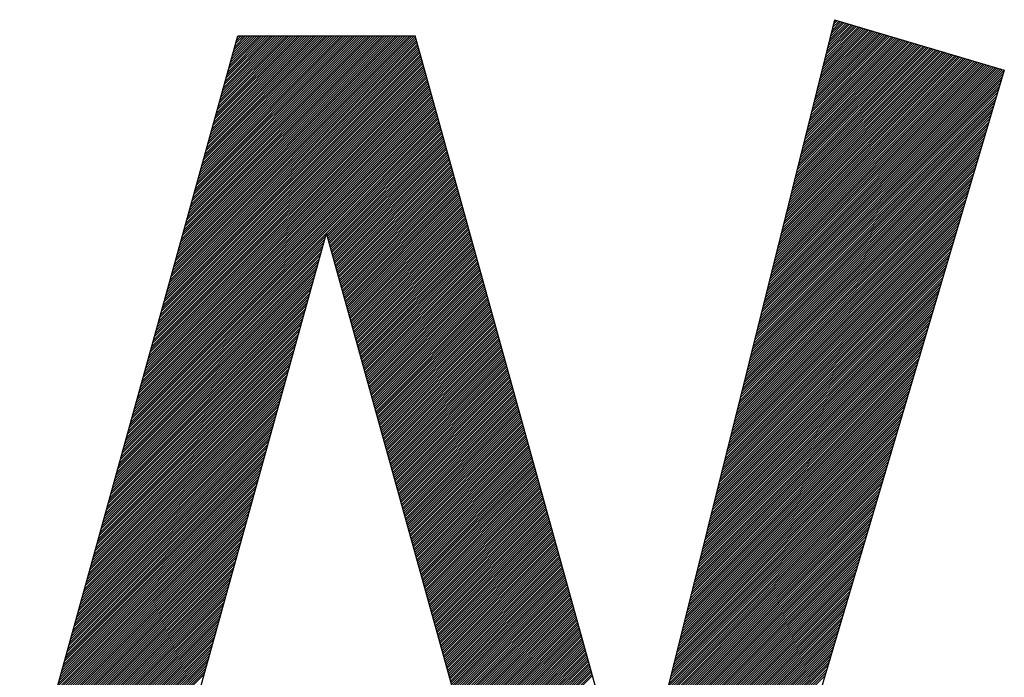
# Model space of a CAD drawing. Extents: x -1 to 420, y -1 to 297.
# Drawn here: x 225 to 230, y 20 to 23 of the extents above; entities that cross this region are included whole.
import ezdxf
from ezdxf.enums import TextEntityAlignment as Align

# ---------------------------------------------------------------- set-up
doc = ezdxf.new("R2010")
doc.units = 0
doc.header["$MEASUREMENT"] = 0
doc.linetypes.add('HIDDENNEW0', pattern=[4.5, 1.5, -1.5, 1.5])
for name, color, linetype in [('2D_SCHRAFFUR', 3, 'HIDDENNEW0'), ('2D_SYMBOLE', 1, 'CONTINUOUS'), ('2D_TEXT-DUENN', 1, 'CONTINUOUS'), ('LAYER1', 1, 'CONTINUOUS')]:
    doc.layers.add(name, color=color, linetype=linetype)
doc.styles.get("Standard").update_dxf_attribs({"font": 'monotxt.shx'})

# ---------------------------------------------------------------- blocks, each defined once
blk = doc.blocks.new('*X16')
at = {"layer": 'LAYER1', "color": 150, "linetype": 'Continuous', "lineweight": 30}
for p, q in [((-96.162, 54.876), (-93.569, 57.469)), ((-96.115, 55.064), (-93.678, 57.502)), ((-96.068, 55.252), (-93.787, 57.534)), ((-96.021, 55.441), (-93.896, 57.566)), ((-95.974, 55.629), (-94.005, 57.599)), ((-95.927, 55.818), (-94.114, 57.631)), ((-95.88, 56.006), (-94.223, 57.663)), ((-95.834, 56.194), (-94.332, 57.696)), ((-95.787, 56.383), (-94.442, 57.728)), ((-95.74, 56.571), (-94.551, 57.76)), ((-95.693, 56.76), (-94.66, 57.792)), ((-95.646, 56.948), (-94.769, 57.825)), ((-95.599, 57.136), (-94.878, 57.857)), ((-95.552, 57.325), (-94.987, 57.889)), ((-95.505, 57.513), (-95.096, 57.922)), ((-95.458, 57.702), (-95.205, 57.954)), ((-95.411, 57.89), (-95.314, 57.986)), ((-136.663, 41.669), (-121.393, 56.94)), ((-136.609, 41.865), (-121.47, 57.004)), ((-136.555, 42.061), (-121.611, 57.004)), ((-136.5, 42.256), (-121.752, 57.004)), ((-136.446, 42.452), (-121.894, 57.004)), ((-136.392, 42.648), (-122.035, 57.004)), ((-136.338, 42.843), (-122.177, 57.004)), ((-136.283, 43.039), (-122.318, 57.004)), ((-136.229, 43.235), (-122.46, 57.004)), ((-136.175, 43.43), (-122.601, 57.004)), ((-136.12, 43.626), (-122.742, 57.004)), ((-136.066, 43.822), (-122.884, 57.004)), ((-136.012, 44.017), (-123.025, 57.004)), ((-135.958, 44.213), (-123.167, 57.004)), ((-135.903, 44.409), (-123.308, 57.004)), ((-135.849, 44.605), (-123.449, 57.004)), ((-135.795, 44.8), (-123.591, 57.004)), ((-135.741, 44.996), (-123.732, 57.004)), ((-135.686, 45.192), (-123.874, 57.004)), ((-135.632, 45.387), (-124.015, 57.004)), ((-135.578, 45.583), (-124.157, 57.004)), ((-135.524, 45.779), (-124.298, 57.004)), ((-135.469, 45.974), (-124.439, 57.004)), ((-135.415, 46.17), (-124.581, 57.004)), ((-135.361, 46.366), (-124.722, 57.004)), ((-135.306, 46.561), (-124.864, 57.004)), ((-135.252, 46.757), (-125.005, 57.004)), ((-135.198, 46.953), (-125.147, 57.004)), ((-135.144, 47.149), (-125.288, 57.004)), ((-135.089, 47.344), (-125.429, 57.004)), ((-135.035, 47.54), (-125.571, 57.004)), ((-134.981, 47.736), (-125.712, 57.004)), ((-134.927, 47.931), (-125.854, 57.004)), ((-134.872, 48.127), (-125.995, 57.004)), ((-134.818, 48.323), (-126.136, 57.004)), ((-134.764, 48.518), (-126.278, 57.004)), ((-134.709, 48.714), (-126.419, 57.004)), ((-134.655, 48.91), (-126.561, 57.004)), ((-134.601, 49.105), (-126.702, 57.004)), ((-134.547, 49.301), (-126.844, 57.004)), ((-134.492, 49.497), (-126.985, 57.004)), ((-134.438, 49.692), (-127.126, 57.004)), ((-134.384, 49.888), (-127.268, 57.004)), ((-134.33, 50.084), (-127.409, 57.004)), ((-134.275, 50.28), (-127.551, 57.004)), ((-134.221, 50.475), (-127.692, 57.004)), ((-134.167, 50.671), (-127.834, 57.004)), ((-134.112, 50.867), (-127.975, 57.004)), ((-134.058, 51.062), (-128.116, 57.004)), ((-134.004, 51.258), (-128.258, 57.004)), ((-133.95, 51.454), (-128.399, 57.004)), ((-133.895, 51.649), (-128.541, 57.004)), ((-133.841, 51.845), (-128.682, 57.004)), ((-133.787, 52.041), (-128.823, 57.004)), ((-133.733, 52.236), (-128.965, 57.004)), ((-133.678, 52.432), (-129.106, 57.004)), ((-133.624, 52.628), (-129.248, 57.004)), ((-133.57, 52.824), (-129.389, 57.004)), ((-133.516, 53.019), (-129.531, 57.004)), ((-133.461, 53.215), (-129.672, 57.004)), ((-133.407, 53.411), (-129.813, 57.004)), ((-133.353, 53.606), (-129.955, 57.004)), ((-133.298, 53.802), (-130.096, 57.004)), ((-133.244, 53.998), (-130.238, 57.004)), ((-133.19, 54.193), (-130.379, 57.004)), ((-133.136, 54.389), (-130.521, 57.004)), ((-133.081, 54.585), (-130.662, 57.004)), ((-133.027, 54.78), (-130.803, 57.004)), ((-132.973, 54.976), (-130.945, 57.004)), ((-132.919, 55.172), (-131.086, 57.004)), ((-132.864, 55.368), (-131.228, 57.004)), ((-132.81, 55.563), (-131.369, 57.004)), ((-132.756, 55.759), (-131.51, 57.004)), ((-132.701, 55.955), (-131.652, 57.004)), ((-132.647, 56.15), (-131.793, 57.004)), ((-132.593, 56.346), (-131.935, 57.004)), ((-132.539, 56.542), (-132.076, 57.004)), ((-132.484, 56.737), (-132.218, 57.004)), ((-132.43, 56.933), (-132.359, 57.004)), ((-97.055, 51.296), (-91.496, 56.855)), ((-97.008, 51.485), (-91.605, 56.888)), ((-96.961, 51.673), (-91.714, 56.92)), ((-96.914, 51.861), (-91.823, 56.952)), ((-96.867, 52.05), (-91.932, 56.985)), ((-96.82, 52.238), (-92.041, 57.017)), ((-96.773, 52.427), (-92.15, 57.049)), ((-96.726, 52.615), (-92.259, 57.081)), ((-96.679, 52.803), (-92.369, 57.114)), ((-96.632, 52.992), (-92.478, 57.146)), ((-96.585, 53.18), (-92.587, 57.178)), ((-96.538, 53.369), (-92.696, 57.211)), ((-96.491, 53.557), (-92.805, 57.243)), ((-96.444, 53.745), (-92.914, 57.275)), ((-96.397, 53.934), (-93.023, 57.308)), ((-96.35, 54.122), (-93.132, 57.34)), ((-96.303, 54.311), (-93.241, 57.372)), ((-96.256, 54.499), (-93.351, 57.405)), ((-96.209, 54.687), (-93.46, 57.437)), ((-136.989, 40.495), (-121.208, 56.275)), ((-136.935, 40.691), (-121.239, 56.386)), ((-136.88, 40.886), (-121.27, 56.497)), ((-136.826, 41.082), (-121.3, 56.608)), ((-136.772, 41.278), (-121.331, 56.718)), ((-136.717, 41.473), (-121.362, 56.829)), ((-97.947, 47.717), (-89.423, 56.241)), ((-97.9, 47.905), (-89.532, 56.274)), ((-97.853, 48.094), (-89.641, 56.306)), ((-97.806, 48.282), (-89.75, 56.338)), ((-97.759, 48.47), (-89.859, 56.37)), ((-97.712, 48.659), (-89.968, 56.403)), ((-97.665, 48.847), (-90.077, 56.435)), ((-97.618, 49.036), (-90.187, 56.467)), ((-97.571, 49.224), (-90.296, 56.5)), ((-97.524, 49.412), (-90.405, 56.532)), ((-97.478, 49.601), (-90.514, 56.564)), ((-97.431, 49.789), (-90.623, 56.597)), ((-97.384, 49.977), (-90.732, 56.629)), ((-97.337, 50.166), (-90.841, 56.661)), ((-97.29, 50.354), (-90.95, 56.694)), ((-97.243, 50.543), (-91.059, 56.726)), ((-97.196, 50.731), (-91.168, 56.758)), ((-97.149, 50.919), (-91.278, 56.791)), ((-97.102, 51.108), (-91.387, 56.823)), ((-137.26, 39.517), (-121.055, 55.722)), ((-137.206, 39.712), (-121.085, 55.833)), ((-137.152, 39.908), (-121.116, 55.943)), ((-137.097, 40.104), (-121.147, 56.054)), ((-137.043, 40.299), (-121.178, 56.165)), ((-98.793, 44.326), (-87.459, 55.659)), ((-98.746, 44.514), (-87.568, 55.692)), ((-98.699, 44.702), (-87.677, 55.724)), ((-98.652, 44.891), (-87.786, 55.756)), ((-98.605, 45.079), (-87.895, 55.789)), ((-98.558, 45.268), (-88.004, 55.821)), ((-98.511, 45.456), (-88.114, 55.853)), ((-98.464, 45.644), (-88.223, 55.886)), ((-98.417, 45.833), (-88.332, 55.918)), ((-98.37, 46.021), (-88.441, 55.95)), ((-98.323, 46.21), (-88.55, 55.983)), ((-98.276, 46.398), (-88.659, 56.015)), ((-98.229, 46.586), (-88.768, 56.047)), ((-98.182, 46.775), (-88.877, 56.08)), ((-98.135, 46.963), (-88.986, 56.112)), ((-98.088, 47.152), (-89.095, 56.144)), ((-98.041, 47.34), (-89.205, 56.177)), ((-97.994, 47.528), (-89.314, 56.209)), ((-137.586, 38.342), (-120.871, 55.058)), ((-137.531, 38.538), (-120.901, 55.168)), ((-137.477, 38.734), (-120.932, 55.279)), ((-137.423, 38.929), (-120.963, 55.39)), ((-137.369, 39.125), (-120.993, 55.5)), ((-137.314, 39.321), (-121.024, 55.611)), ((-99.685, 40.746), (-85.386, 55.045)), ((-99.638, 40.935), (-85.495, 55.078)), ((-99.591, 41.123), (-85.604, 55.11)), ((-99.544, 41.311), (-85.713, 55.142)), ((-99.497, 41.5), (-85.822, 55.175)), ((-99.45, 41.688), (-85.931, 55.207)), ((-99.403, 41.877), (-86.041, 55.239)), ((-99.356, 42.065), (-86.15, 55.272)), ((-99.309, 42.253), (-86.259, 55.304)), ((-99.262, 42.442), (-86.368, 55.336)), ((-99.215, 42.63), (-86.477, 55.369)), ((-99.168, 42.819), (-86.586, 55.401)), ((-99.122, 43.007), (-86.695, 55.433)), ((-99.075, 43.195), (-86.804, 55.466)), ((-99.028, 43.384), (-86.913, 55.498)), ((-98.981, 43.572), (-87.023, 55.53)), ((-98.934, 43.761), (-87.132, 55.563)), ((-98.887, 43.949), (-87.241, 55.595)), ((-98.84, 44.137), (-87.35, 55.627)), ((-137.857, 37.364), (-120.717, 54.504)), ((-137.803, 37.56), (-120.748, 54.615)), ((-137.749, 37.755), (-120.778, 54.725)), ((-137.694, 37.951), (-120.809, 54.836)), ((-137.64, 38.147), (-120.84, 54.947)), ((-100.014, 39.427), (-84.951, 54.491)), ((-99.967, 39.616), (-84.891, 54.692)), ((-99.92, 39.804), (-84.84, 54.884)), ((-99.873, 39.993), (-84.95, 54.916)), ((-99.826, 40.181), (-85.059, 54.948)), ((-99.779, 40.369), (-85.168, 54.981)), ((-99.732, 40.558), (-85.277, 55.013)), ((-138.183, 36.19), (-120.533, 53.84)), ((-138.128, 36.385), (-120.564, 53.95)), ((-138.074, 36.581), (-120.594, 54.061)), ((-138.02, 36.777), (-120.625, 54.172)), ((-137.966, 36.973), (-120.656, 54.283)), ((-137.911, 37.168), (-120.686, 54.393)), ((-100.155, 38.862), (-85.129, 53.888)), ((-100.108, 39.051), (-85.07, 54.089)), ((-100.061, 39.239), (-85.01, 54.29)), ((-138.454, 35.211), (-120.379, 53.286)), ((-138.4, 35.407), (-120.41, 53.397)), ((-138.346, 35.603), (-120.441, 53.508)), ((-138.291, 35.798), (-120.471, 53.618)), ((-138.237, 35.994), (-120.502, 53.729)), ((-100.296, 38.297), (-85.308, 53.285)), ((-100.249, 38.486), (-85.248, 53.486)), ((-100.202, 38.674), (-85.189, 53.687)), ((-138.78, 34.037), (-120.195, 52.622)), ((-138.725, 34.233), (-120.226, 52.733)), ((-138.671, 34.429), (-120.256, 52.843)), ((-138.617, 34.624), (-120.287, 52.954)), ((-138.563, 34.82), (-120.318, 53.065)), ((-138.508, 35.016), (-120.349, 53.175)), ((-100.437, 37.732), (-85.486, 52.682)), ((-100.39, 37.92), (-85.427, 52.883)), ((-100.343, 38.109), (-85.367, 53.084)), ((-139.051, 33.059), (-120.042, 52.068)), ((-138.997, 33.254), (-120.072, 52.179)), ((-138.943, 33.45), (-120.103, 52.29)), ((-138.888, 33.646), (-120.134, 52.4)), ((-138.834, 33.841), (-120.164, 52.511)), ((-100.578, 37.167), (-85.665, 52.079)), ((-100.531, 37.355), (-85.605, 52.28)), ((-100.484, 37.544), (-85.546, 52.481)), ((-139.214, 32.472), (-119.949, 51.736)), ((-139.16, 32.667), (-119.98, 51.847)), ((-139.105, 32.863), (-120.011, 51.958)), ((-126.883, 44.661), (-119.919, 51.625)), ((-126.852, 44.551), (-119.888, 51.515)), ((-126.821, 44.44), (-119.857, 51.404)), ((-100.719, 36.602), (-85.843, 51.477)), ((-100.672, 36.79), (-85.784, 51.678)), ((-100.625, 36.978), (-85.724, 51.879)), ((-126.791, 44.329), (-119.827, 51.293)), ((-126.76, 44.218), (-119.796, 51.183)), ((-126.729, 44.108), (-119.765, 51.072)), ((-126.699, 43.997), (-119.734, 50.961)), ((-126.668, 43.886), (-119.704, 50.85)), ((-126.637, 43.776), (-119.673, 50.74)), ((-100.859, 36.036), (-86.022, 50.874)), ((-100.812, 36.225), (-85.963, 51.075)), ((-100.766, 36.413), (-85.903, 51.276)), ((-126.606, 43.665), (-119.642, 50.629)), ((-126.576, 43.554), (-119.612, 50.518)), ((-126.545, 43.443), (-119.581, 50.407)), ((-126.514, 43.333), (-119.55, 50.297)), ((-126.484, 43.222), (-119.52, 50.186)), ((-101, 35.471), (-86.201, 50.271)), ((-100.953, 35.66), (-86.141, 50.472)), ((-100.906, 35.848), (-86.082, 50.673)), ((-126.453, 43.111), (-119.489, 50.075)), ((-126.422, 43.001), (-119.458, 49.965)), ((-126.392, 42.89), (-119.427, 49.854)), ((-126.361, 42.779), (-119.397, 49.743)), ((-126.33, 42.668), (-119.366, 49.632)), ((-126.299, 42.558), (-119.335, 49.522)), ((-101.141, 34.906), (-86.379, 49.668)), ((-101.094, 35.094), (-86.32, 49.869)), ((-101.047, 35.283), (-86.26, 50.07)), ((-126.269, 42.447), (-119.305, 49.411)), ((-126.238, 42.336), (-119.274, 49.3)), ((-126.207, 42.226), (-119.243, 49.19)), ((-126.177, 42.115), (-119.213, 49.079)), ((-126.146, 42.004), (-119.182, 48.968)), ((-101.282, 34.341), (-86.558, 49.065)), ((-101.235, 34.529), (-86.498, 49.266)), ((-101.188, 34.718), (-86.439, 49.467)), ((-126.115, 41.893), (-119.151, 48.857)), ((-126.085, 41.783), (-119.12, 48.747)), ((-126.054, 41.672), (-119.09, 48.636)), ((-126.023, 41.561), (-119.059, 48.525)), ((-125.992, 41.451), (-119.028, 48.415)), ((-125.962, 41.34), (-118.998, 48.304)), ((-101.423, 33.776), (-86.736, 48.462)), ((-101.376, 33.964), (-86.677, 48.663)), ((-101.329, 34.152), (-86.617, 48.864)), ((-125.931, 41.229), (-118.967, 48.193)), ((-125.9, 41.118), (-118.936, 48.082)), ((-125.87, 41.008), (-118.905, 47.972)), ((-125.839, 40.897), (-118.875, 47.861)), ((-125.808, 40.786), (-118.844, 47.75)), ((-101.564, 33.211), (-86.915, 47.86)), ((-101.517, 33.399), (-86.855, 48.061)), ((-101.47, 33.587), (-86.796, 48.262)), ((-125.777, 40.675), (-118.813, 47.64)), ((-125.747, 40.565), (-118.783, 47.529)), ((-125.716, 40.454), (-118.752, 47.418)), ((-125.685, 40.343), (-118.721, 47.307)), ((-125.655, 40.233), (-118.691, 47.197)), ((-125.624, 40.122), (-118.66, 47.086)), ((-101.705, 32.645), (-87.093, 47.257)), ((-101.658, 32.834), (-87.034, 47.458)), ((-101.611, 33.022), (-86.974, 47.659)), ((-125.593, 40.011), (-118.629, 46.975)), ((-125.563, 39.9), (-118.598, 46.865)), ((-125.532, 39.79), (-118.568, 46.754)), ((-125.501, 39.679), (-118.537, 46.643)), ((-125.47, 39.568), (-118.506, 46.532)), ((-101.846, 32.08), (-87.272, 46.654)), ((-101.799, 32.269), (-87.213, 46.855)), ((-101.752, 32.457), (-87.153, 47.056)), ((-125.44, 39.458), (-118.476, 46.422)), ((-125.409, 39.347), (-118.445, 46.311)), ((-125.378, 39.236), (-118.414, 46.2)), ((-125.348, 39.125), (-118.383, 46.09)), ((-125.317, 39.015), (-118.353, 45.979)), ((-125.286, 38.904), (-118.322, 45.868)), ((-102.034, 31.327), (-87.51, 45.85)), ((-101.987, 31.515), (-87.451, 46.051)), ((-101.94, 31.703), (-87.391, 46.252)), ((-101.893, 31.892), (-87.332, 46.453)), ((-125.255, 38.793), (-118.291, 45.757)), ((-125.225, 38.683), (-118.261, 45.647)), ((-125.194, 38.572), (-118.23, 45.536)), ((-125.163, 38.461), (-118.199, 45.425)), ((-125.133, 38.35), (-118.169, 45.315)), ((-102.175, 30.761), (-87.689, 45.247)), ((-102.128, 30.95), (-87.629, 45.448)), ((-102.081, 31.138), (-87.57, 45.649)), ((-125.102, 38.24), (-118.138, 45.204)), ((-125.071, 38.129), (-118.107, 45.093)), ((-125.041, 38.018), (-118.076, 44.982)), ((-125.01, 37.908), (-118.046, 44.872)), ((-124.979, 37.797), (-118.015, 44.761)), ((-124.948, 37.686), (-117.984, 44.65)), ((-102.316, 30.196), (-87.867, 44.645)), ((-102.269, 30.385), (-87.808, 44.846)), ((-102.222, 30.573), (-87.748, 45.046)), ((-139.377, 31.885), (-127.068, 44.194)), ((-139.322, 32.08), (-127.013, 44.389)), ((-139.268, 32.276), (-126.959, 44.585)), ((-124.918, 37.575), (-117.954, 44.539)), ((-124.887, 37.465), (-117.923, 44.429)), ((-124.856, 37.354), (-117.892, 44.318)), ((-124.826, 37.243), (-117.862, 44.207)), ((-124.795, 37.133), (-117.831, 44.097)), ((-102.457, 29.631), (-88.046, 44.042)), ((-102.41, 29.819), (-87.986, 44.243)), ((-102.363, 30.008), (-87.927, 44.444)), ((-139.594, 31.102), (-127.285, 43.411)), ((-139.539, 31.298), (-127.231, 43.606)), ((-139.485, 31.493), (-127.176, 43.802)), ((-139.431, 31.689), (-127.122, 43.998)), ((-124.764, 37.022), (-117.8, 43.986)), ((-124.734, 36.911), (-117.769, 43.875)), ((-124.703, 36.8), (-117.739, 43.764)), ((-124.672, 36.69), (-117.708, 43.654)), ((-124.641, 36.579), (-117.677, 43.543)), ((-124.611, 36.468), (-117.647, 43.432)), ((-102.597, 29.066), (-88.224, 43.439)), ((-102.55, 29.254), (-88.165, 43.64)), ((-102.503, 29.443), (-88.105, 43.841)), ((-139.757, 30.515), (-127.448, 42.824)), ((-139.702, 30.71), (-127.393, 43.019)), ((-139.648, 30.906), (-127.339, 43.215)), ((-124.58, 36.358), (-117.616, 43.322)), ((-124.549, 36.247), (-117.585, 43.211)), ((-124.519, 36.136), (-117.554, 43.1)), ((-124.488, 36.025), (-117.524, 42.989)), ((-124.457, 35.915), (-117.493, 42.879)), ((-102.738, 28.501), (-88.403, 42.836)), ((-102.691, 28.689), (-88.343, 43.037)), ((-102.644, 28.877), (-88.284, 43.238)), ((-139.919, 29.928), (-127.61, 42.237)), ((-139.865, 30.123), (-127.556, 42.432)), ((-139.811, 30.319), (-127.502, 42.628)), ((-124.426, 35.804), (-117.462, 42.768)), ((-124.396, 35.693), (-117.432, 42.657)), ((-124.365, 35.583), (-117.401, 42.547)), ((-124.334, 35.472), (-117.37, 42.436)), ((-124.304, 35.361), (-117.34, 42.325)), ((-124.273, 35.25), (-117.309, 42.214)), ((-102.879, 27.936), (-88.582, 42.233)), ((-102.832, 28.124), (-88.522, 42.434)), ((-102.785, 28.312), (-88.462, 42.635)), ((-140.082, 29.341), (-127.773, 41.65)), ((-140.028, 29.536), (-127.719, 41.845)), ((-139.974, 29.732), (-127.665, 42.041)), ((-124.242, 35.14), (-117.278, 42.104)), ((-124.212, 35.029), (-117.247, 41.993)), ((-124.181, 34.918), (-117.217, 41.882)), ((-124.15, 34.807), (-117.186, 41.772)), ((-124.119, 34.697), (-117.155, 41.661)), ((-103.02, 27.37), (-88.76, 41.63)), ((-102.973, 27.559), (-88.701, 41.831)), ((-102.926, 27.747), (-88.641, 42.032)), ((-140.245, 28.754), (-127.936, 41.062)), ((-140.191, 28.949), (-127.882, 41.258)), ((-140.136, 29.145), (-127.827, 41.454)), ((-124.089, 34.586), (-117.125, 41.55)), ((-124.058, 34.475), (-117.094, 41.439)), ((-124.027, 34.365), (-117.063, 41.329)), ((-123.997, 34.254), (-117.032, 41.218)), ((-123.966, 34.143), (-117.002, 41.107)), ((-123.935, 34.032), (-116.971, 40.997)), ((-103.161, 26.805), (-88.939, 41.028)), ((-103.114, 26.994), (-88.879, 41.229)), ((-103.067, 27.182), (-88.82, 41.429)), ((-140.408, 28.166), (-128.099, 40.475)), ((-140.354, 28.362), (-128.045, 40.671)), ((-140.299, 28.558), (-127.99, 40.867)), ((-123.904, 33.922), (-116.94, 40.886)), ((-123.874, 33.811), (-116.91, 40.775)), ((-123.843, 33.7), (-116.879, 40.664)), ((-123.812, 33.59), (-116.848, 40.554)), ((-123.782, 33.479), (-116.818, 40.443)), ((-103.302, 26.24), (-89.117, 40.425)), ((-103.255, 26.428), (-89.058, 40.626)), ((-103.208, 26.617), (-88.998, 40.827)), ((-140.571, 27.579), (-128.262, 39.888)), ((-140.516, 27.775), (-128.207, 40.084)), ((-140.462, 27.971), (-128.153, 40.28)), ((-123.751, 33.368), (-116.787, 40.332)), ((-123.72, 33.257), (-116.756, 40.222)), ((-123.69, 33.147), (-116.725, 40.111)), ((-123.659, 33.036), (-116.695, 40)), ((-123.628, 32.925), (-116.664, 39.889)), ((-123.597, 32.815), (-116.633, 39.779)), ((-103.443, 25.675), (-89.296, 39.822)), ((-103.396, 25.863), (-89.236, 40.023)), ((-103.349, 26.052), (-89.177, 40.224)), ((-140.733, 26.992), (-128.424, 39.301)), ((-140.679, 27.188), (-128.37, 39.497)), ((-140.625, 27.384), (-128.316, 39.693)), ((-123.567, 32.704), (-116.603, 39.668)), ((-123.536, 32.593), (-116.572, 39.557)), ((-123.505, 32.482), (-116.541, 39.447)), ((-123.475, 32.372), (-116.511, 39.336)), ((-123.444, 32.261), (-116.48, 39.225)), ((-103.584, 25.11), (-89.474, 39.219)), ((-103.537, 25.298), (-89.415, 39.42)), ((-103.49, 25.486), (-89.355, 39.621)), ((-140.951, 26.21), (-128.642, 38.519)), ((-140.896, 26.405), (-128.587, 38.714)), ((-140.842, 26.601), (-128.533, 38.91)), ((-140.788, 26.797), (-128.479, 39.106)), ((-123.413, 32.15), (-116.449, 39.114)), ((-123.382, 32.04), (-116.418, 39.004)), ((-123.352, 31.929), (-116.388, 38.893)), ((-123.321, 31.818), (-116.357, 38.782)), ((-123.29, 31.707), (-116.326, 38.672)), ((-123.26, 31.597), (-116.296, 38.561)), ((-103.725, 24.544), (-89.653, 38.616)), ((-103.678, 24.733), (-89.593, 38.817)), ((-103.631, 24.921), (-89.534, 39.018)), ((-141.113, 25.622), (-128.804, 37.931)), ((-141.059, 25.818), (-128.75, 38.127)), ((-141.005, 26.014), (-128.696, 38.323)), ((-123.229, 31.486), (-116.265, 38.45)), ((-123.198, 31.375), (-116.234, 38.339)), ((-123.168, 31.265), (-116.203, 38.229)), ((-123.137, 31.154), (-116.173, 38.118)), ((-123.106, 31.043), (-116.142, 38.007)), ((-103.866, 23.979), (-89.831, 38.013)), ((-103.819, 24.168), (-89.772, 38.214)), ((-103.772, 24.356), (-89.712, 38.415)), ((-141.276, 25.035), (-128.967, 37.344)), ((-141.222, 25.231), (-128.913, 37.54)), ((-141.168, 25.427), (-128.859, 37.736)), ((-123.075, 30.932), (-116.111, 37.896)), ((-123.045, 30.822), (-116.081, 37.786)), ((-123.014, 30.711), (-116.05, 37.675)), ((-122.983, 30.6), (-116.019, 37.564)), ((-122.953, 30.49), (-115.989, 37.454)), ((-122.922, 30.379), (-115.958, 37.343)), ((-104.007, 23.414), (-90.01, 37.411)), ((-103.96, 23.602), (-89.951, 37.612)), ((-103.913, 23.791), (-89.891, 37.812)), ((-141.439, 24.448), (-129.13, 36.757)), ((-141.385, 24.644), (-129.076, 36.953)), ((-141.33, 24.84), (-129.021, 37.149)), ((-122.891, 30.268), (-115.927, 37.232)), ((-122.861, 30.157), (-115.896, 37.121)), ((-122.83, 30.047), (-115.866, 37.011)), ((-122.799, 29.936), (-115.835, 36.9)), ((-122.768, 29.825), (-115.804, 36.789)), ((-122.738, 29.715), (-115.774, 36.679)), ((-104.147, 22.849), (-90.189, 36.808)), ((-104.101, 23.037), (-90.129, 37.009)), ((-104.054, 23.226), (-90.07, 37.21)), ((-141.602, 23.861), (-129.293, 36.17)), ((-141.547, 24.057), (-129.238, 36.366)), ((-141.493, 24.253), (-129.184, 36.562)), ((-122.707, 29.604), (-115.743, 36.568)), ((-122.676, 29.493), (-115.712, 36.457)), ((-122.646, 29.382), (-115.682, 36.346)), ((-122.615, 29.272), (-115.651, 36.236)), ((-122.584, 29.161), (-115.62, 36.125)), ((-104.288, 22.284), (-90.367, 36.205)), ((-104.241, 22.472), (-90.308, 36.406)), ((-104.194, 22.66), (-90.248, 36.607)), ((-141.765, 23.274), (-129.456, 35.583)), ((-141.71, 23.47), (-129.401, 35.779)), ((-141.656, 23.666), (-129.347, 35.975)), ((-122.553, 29.05), (-115.589, 36.014)), ((-122.523, 28.939), (-115.559, 35.904)), ((-122.492, 28.829), (-115.528, 35.793)), ((-122.461, 28.718), (-115.497, 35.682)), ((-122.431, 28.607), (-115.467, 35.571)), ((-122.4, 28.497), (-115.436, 35.461)), ((-104.429, 21.719), (-90.546, 35.602)), ((-104.382, 21.907), (-90.486, 35.803)), ((-104.335, 22.095), (-90.427, 36.004)), ((-141.927, 22.687), (-129.618, 34.996)), ((-141.873, 22.883), (-129.564, 35.192)), ((-141.819, 23.078), (-129.51, 35.387)), ((-122.369, 28.386), (-115.405, 35.35)), ((-122.339, 28.275), (-115.374, 35.239)), ((-122.308, 28.164), (-115.344, 35.129)), ((-122.277, 28.054), (-115.313, 35.018)), ((-122.246, 27.943), (-115.282, 34.907)), ((-104.57, 21.153), (-90.724, 34.999)), ((-104.523, 21.342), (-90.665, 35.2)), ((-104.476, 21.53), (-90.605, 35.401)), ((-142.09, 22.1), (-129.781, 34.409)), ((-142.036, 22.296), (-129.727, 34.605)), ((-141.982, 22.491), (-129.673, 34.8)), ((-122.216, 27.832), (-115.252, 34.796)), ((-122.185, 27.722), (-115.221, 34.686)), ((-122.154, 27.611), (-115.19, 34.575)), ((-122.124, 27.5), (-115.16, 34.464)), ((-122.093, 27.389), (-115.129, 34.354)), ((-122.062, 27.279), (-115.098, 34.243)), ((-104.711, 20.588), (-90.903, 34.396)), ((-104.664, 20.777), (-90.843, 34.597)), ((-104.617, 20.965), (-90.784, 34.798)), ((-142.307, 21.317), (-129.998, 33.626)), ((-142.253, 21.513), (-129.944, 33.822)), ((-142.199, 21.709), (-129.89, 34.018)), ((-142.144, 21.904), (-129.835, 34.213)), ((-122.031, 27.168), (-115.067, 34.132)), ((-122.001, 27.057), (-115.037, 34.021)), ((-121.97, 26.947), (-115.006, 33.911)), ((-121.939, 26.836), (-114.975, 33.8)), ((-121.909, 26.725), (-114.945, 33.689)), ((-104.852, 20.023), (-91.081, 33.794)), ((-104.805, 20.211), (-91.022, 33.995)), ((-104.758, 20.4), (-90.962, 34.195)), ((-142.47, 20.73), (-130.161, 33.039)), ((-142.416, 20.926), (-130.107, 33.235)), ((-142.362, 21.122), (-130.053, 33.431)), ((-121.878, 26.614), (-114.914, 33.579)), ((-121.847, 26.504), (-114.883, 33.468)), ((-121.817, 26.393), (-114.852, 33.357)), ((-121.786, 26.282), (-114.822, 33.246)), ((-121.755, 26.172), (-114.791, 33.136)), ((-121.724, 26.061), (-114.76, 33.025)), ((-104.993, 19.458), (-91.26, 33.191)), ((-104.946, 19.646), (-91.2, 33.392)), ((-104.899, 19.835), (-91.141, 33.593)), ((-142.633, 20.143), (-130.324, 32.452)), ((-142.579, 20.339), (-130.27, 32.648)), ((-142.524, 20.534), (-130.215, 32.843)), ((-121.694, 25.95), (-114.73, 32.914)), ((-121.663, 25.839), (-114.699, 32.804)), ((-121.632, 25.729), (-114.668, 32.693)), ((-121.602, 25.618), (-114.638, 32.582)), ((-121.571, 25.507), (-114.607, 32.471)), ((-105.134, 18.893), (-91.439, 32.588)), ((-105.087, 19.081), (-91.379, 32.789)), ((-105.04, 19.269), (-91.32, 32.99)), ((-142.796, 19.556), (-130.487, 31.865)), ((-142.741, 19.752), (-130.432, 32.061)), ((-142.687, 19.947), (-130.378, 32.256)), ((-121.54, 25.397), (-114.576, 32.361)), ((-121.51, 25.286), (-114.545, 32.25)), ((-121.479, 25.175), (-114.515, 32.139)), ((-121.448, 25.064), (-114.484, 32.028)), ((-121.417, 24.954), (-114.453, 31.918)), ((-121.387, 24.843), (-114.423, 31.807)), ((-105.275, 18.327), (-91.617, 31.985)), ((-105.228, 18.516), (-91.558, 32.186)), ((-105.181, 18.704), (-91.498, 32.387)), ((-142.958, 18.969), (-130.65, 31.278)), ((-142.904, 19.165), (-130.595, 31.474)), ((-142.85, 19.36), (-130.541, 31.669)), ((-121.356, 24.732), (-114.392, 31.696)), ((-121.325, 24.622), (-114.361, 31.586)), ((-121.295, 24.511), (-114.331, 31.475)), ((-121.264, 24.4), (-114.3, 31.364)), ((-121.233, 24.289), (-114.269, 31.253)), ((-105.463, 17.574), (-91.855, 31.181)), ((-105.416, 17.762), (-91.796, 31.382)), ((-105.369, 17.951), (-91.736, 31.583)), ((-105.322, 18.139), (-91.677, 31.784)), ((-143.121, 18.382), (-130.812, 30.691)), ((-143.067, 18.578), (-130.758, 30.887)), ((-143.013, 18.773), (-130.704, 31.082)), ((-121.202, 24.179), (-114.238, 31.143)), ((-121.172, 24.068), (-114.208, 31.032)), ((-121.141, 23.957), (-114.177, 30.921)), ((-121.11, 23.847), (-114.146, 30.811)), ((-121.08, 23.736), (-114.116, 30.7)), ((-121.049, 23.625), (-114.085, 30.589)), ((-105.604, 17.009), (-92.034, 30.579)), ((-105.557, 17.197), (-91.974, 30.779)), ((-105.51, 17.385), (-91.915, 30.98)), ((-143.284, 17.795), (-130.975, 30.104)), ((-143.23, 17.99), (-130.921, 30.299)), ((-143.176, 18.186), (-130.867, 30.495)), ((-121.018, 23.514), (-114.054, 30.478)), ((-120.988, 23.404), (-114.023, 30.368)), ((-120.957, 23.293), (-113.993, 30.257)), ((-120.926, 23.182), (-113.962, 30.146)), ((-120.895, 23.072), (-113.931, 30.036)), ((-105.745, 16.444), (-92.212, 29.976)), ((-105.698, 16.632), (-92.153, 30.177)), ((-105.651, 16.82), (-92.093, 30.378)), ((-143.447, 17.208), (-131.138, 29.517)), ((-143.393, 17.403), (-131.084, 29.712)), ((-143.338, 17.599), (-131.029, 29.908)), ((-120.865, 22.961), (-113.901, 29.925)), ((-120.834, 22.85), (-113.87, 29.814)), ((-120.803, 22.739), (-113.839, 29.703)), ((-120.773, 22.629), (-113.809, 29.593)), ((-120.742, 22.518), (-113.778, 29.482)), ((-120.711, 22.407), (-113.747, 29.371)), ((-105.885, 15.878), (-92.391, 29.373)), ((-105.838, 16.067), (-92.331, 29.574)), ((-105.791, 16.255), (-92.272, 29.775)), ((-143.664, 16.425), (-131.355, 28.734)), ((-143.61, 16.621), (-131.301, 28.93)), ((-143.555, 16.816), (-131.246, 29.125)), ((-143.501, 17.012), (-131.192, 29.321)), ((-120.68, 22.296), (-113.716, 29.261)), ((-120.65, 22.186), (-113.686, 29.15)), ((-120.619, 22.075), (-113.655, 29.039)), ((-120.588, 21.964), (-113.624, 28.928)), ((-120.558, 21.854), (-113.594, 28.818)), ((-106.026, 15.313), (-92.57, 28.77)), ((-105.979, 15.502), (-92.51, 28.971)), ((-105.932, 15.69), (-92.45, 29.172)), ((-143.827, 15.838), (-131.518, 28.147)), ((-143.773, 16.034), (-131.464, 28.343)), ((-143.718, 16.229), (-131.409, 28.538)), ((-120.527, 21.743), (-113.563, 28.707)), ((-120.496, 21.632), (-113.532, 28.596)), ((-120.466, 21.521), (-113.501, 28.486)), ((-120.435, 21.411), (-113.471, 28.375)), ((-120.404, 21.3), (-113.44, 28.264)), ((-120.373, 21.189), (-113.409, 28.153)), ((-106.167, 14.748), (-92.748, 28.167)), ((-106.12, 14.936), (-92.689, 28.368)), ((-106.073, 15.125), (-92.629, 28.569)), ((-143.99, 15.251), (-131.681, 27.56)), ((-143.935, 15.447), (-131.626, 27.755)), ((-143.881, 15.642), (-131.572, 27.951)), ((-120.343, 21.079), (-113.379, 28.043)), ((-120.312, 20.968), (-113.348, 27.932)), ((-120.281, 20.857), (-113.317, 27.821)), ((-120.251, 20.746), (-113.287, 27.711)), ((-120.22, 20.636), (-113.256, 27.6)), ((-106.308, 14.183), (-92.927, 27.564)), ((-106.261, 14.371), (-92.867, 27.765)), ((-106.214, 14.56), (-92.808, 27.966)), ((-144.152, 14.664), (-131.843, 26.973)), ((-144.098, 14.859), (-131.789, 27.168)), ((-144.044, 15.055), (-131.735, 27.364)), ((-120.189, 20.525), (-113.225, 27.489)), ((-120.159, 20.414), (-113.194, 27.378)), ((-120.128, 20.304), (-113.164, 27.268)), ((-120.097, 20.193), (-113.133, 27.157)), ((-120.066, 20.082), (-113.102, 27.046)), ((-120.036, 19.971), (-113.072, 26.936)), ((-106.449, 13.618), (-93.105, 26.962)), ((-106.402, 13.806), (-93.046, 27.162)), ((-106.355, 13.994), (-92.986, 27.363)), ((-144.315, 14.077), (-132.006, 26.386)), ((-144.261, 14.272), (-131.952, 26.581)), ((-144.207, 14.468), (-131.898, 26.777)), ((-120.005, 19.861), (-113.041, 26.825)), ((-119.974, 19.75), (-113.01, 26.714)), ((-119.944, 19.639), (-112.98, 26.603)), ((-119.913, 19.529), (-112.949, 26.493)), ((-119.882, 19.418), (-112.918, 26.382)), ((-106.59, 13.052), (-93.284, 26.359)), ((-106.543, 13.241), (-93.224, 26.56)), ((-106.496, 13.429), (-93.165, 26.761)), ((-144.478, 13.49), (-132.169, 25.799)), ((-144.424, 13.685), (-132.115, 25.994)), ((-144.37, 13.881), (-132.061, 26.19)), ((-119.851, 19.307), (-112.887, 26.271)), ((-119.821, 19.196), (-112.857, 26.161)), ((-119.79, 19.086), (-112.826, 26.05)), ((-119.759, 18.975), (-112.795, 25.939)), ((-119.729, 18.864), (-112.765, 25.828)), ((-119.698, 18.754), (-112.734, 25.718)), ((-106.731, 12.487), (-93.462, 25.756)), ((-106.684, 12.676), (-93.403, 25.957)), ((-106.637, 12.864), (-93.343, 26.158)), ((-144.641, 12.903), (-132.332, 25.211)), ((-144.587, 13.098), (-132.278, 25.407)), ((-144.532, 13.294), (-132.223, 25.603)), ((-119.667, 18.643), (-112.703, 25.607)), ((-119.637, 18.532), (-112.672, 25.496)), ((-119.606, 18.421), (-112.642, 25.385)), ((-119.575, 18.311), (-112.611, 25.275)), ((-119.544, 18.2), (-112.58, 25.164)), ((-106.872, 11.922), (-93.641, 25.153)), ((-106.825, 12.11), (-93.581, 25.354)), ((-106.778, 12.299), (-93.522, 25.555)), ((-144.804, 12.315), (-132.495, 24.624)), ((-144.749, 12.511), (-132.44, 24.82)), ((-144.695, 12.707), (-132.386, 25.016)), ((-119.514, 18.089), (-112.55, 25.053)), ((-119.483, 17.979), (-112.519, 24.943)), ((-119.452, 17.868), (-112.488, 24.832)), ((-119.422, 17.757), (-112.458, 24.721)), ((-119.391, 17.646), (-112.427, 24.61)), ((-119.36, 17.536), (-112.396, 24.5)), ((-107.013, 11.357), (-93.819, 24.55)), ((-106.966, 11.545), (-93.76, 24.751)), ((-106.919, 11.734), (-93.7, 24.952)), ((-145.021, 11.533), (-132.712, 23.842)), ((-144.966, 11.728), (-132.658, 24.037)), ((-144.912, 11.924), (-132.603, 24.233)), ((-144.858, 12.12), (-132.549, 24.429)), ((-119.329, 17.425), (-112.365, 24.389)), ((-119.299, 17.314), (-112.335, 24.278)), ((-119.268, 17.204), (-112.304, 24.168)), ((-119.237, 17.093), (-112.273, 24.057)), ((-119.207, 16.982), (-112.243, 23.946)), ((-107.154, 10.792), (-93.998, 23.947)), ((-107.107, 10.98), (-93.939, 24.148)), ((-107.06, 11.169), (-93.879, 24.349)), ((-145.184, 10.946), (-132.875, 23.255)), ((-145.129, 11.141), (-132.82, 23.45)), ((-145.075, 11.337), (-132.766, 23.646)), ((-119.176, 16.871), (-112.212, 23.835)), ((-119.145, 16.761), (-112.181, 23.725)), ((-119.115, 16.65), (-112.15, 23.614)), ((-119.084, 16.539), (-112.12, 23.503)), ((-119.053, 16.428), (-112.089, 23.393)), ((-119.022, 16.318), (-112.058, 23.282)), ((-107.295, 10.227), (-94.177, 23.345)), ((-107.248, 10.415), (-94.117, 23.545)), ((-107.201, 10.603), (-94.058, 23.746)), ((-145.346, 10.359), (-133.037, 22.668)), ((-145.292, 10.554), (-132.983, 22.863)), ((-145.238, 10.75), (-132.929, 23.059)), ((-118.992, 16.207), (-112.028, 23.171)), ((-118.961, 16.096), (-111.997, 23.06)), ((-118.93, 15.986), (-111.966, 22.95)), ((-118.9, 15.875), (-111.936, 22.839)), ((-118.869, 15.764), (-111.905, 22.728)), ((-107.436, 9.661), (-94.355, 22.742)), ((-107.389, 9.85), (-94.296, 22.943)), ((-107.342, 10.038), (-94.236, 23.144)), ((-145.509, 9.771), (-133.2, 22.08)), ((-145.455, 9.967), (-133.146, 22.276)), ((-145.401, 10.163), (-133.092, 22.472)), ((-118.838, 15.653), (-111.874, 22.618)), ((-118.808, 15.543), (-111.843, 22.507)), ((-118.777, 15.432), (-111.813, 22.396)), ((-118.746, 15.321), (-111.782, 22.285)), ((-118.715, 15.211), (-111.751, 22.175)), ((-118.685, 15.1), (-111.721, 22.064)), ((-107.576, 9.096), (-94.534, 22.139)), ((-107.529, 9.285), (-94.474, 22.34)), ((-107.482, 9.473), (-94.415, 22.541)), ((-145.672, 9.184), (-133.363, 21.493)), ((-145.618, 9.38), (-133.309, 21.689)), ((-145.563, 9.576), (-133.254, 21.885)), ((-118.654, 14.989), (-111.69, 21.953)), ((-118.623, 14.878), (-111.659, 21.843)), ((-118.593, 14.768), (-111.629, 21.732)), ((-118.562, 14.657), (-111.598, 21.621)), ((-118.531, 14.546), (-111.567, 21.51)), ((-118.5, 14.436), (-111.536, 21.4)), ((-107.717, 8.531), (-94.712, 21.536)), ((-107.67, 8.719), (-94.653, 21.737)), ((-107.623, 8.908), (-94.593, 21.938)), ((-145.835, 8.597), (-133.526, 20.906)), ((-145.781, 8.793), (-133.472, 21.102)), ((-145.726, 8.989), (-133.417, 21.298)), ((-118.47, 14.325), (-111.506, 21.289)), ((-118.439, 14.214), (-111.475, 21.178)), ((-118.408, 14.103), (-111.444, 21.068)), ((-118.378, 13.993), (-111.414, 20.957)), ((-118.347, 13.882), (-111.383, 20.846)), ((-114.785, 1.039), (-94.891, 20.933)), ((-107.811, 8.154), (-94.831, 21.134)), ((-107.764, 8.343), (-94.772, 21.335)), ((-153.021, 0.986), (-133.689, 20.319)), ((-145.943, 8.206), (-133.634, 20.515)), ((-145.889, 8.402), (-133.58, 20.711)), ((-118.316, 13.771), (-111.352, 20.735)), ((-118.286, 13.661), (-111.321, 20.625)), ((-118.255, 13.55), (-111.291, 20.514)), ((-118.224, 13.439), (-111.26, 20.403)), ((-118.193, 13.328), (-111.229, 20.293)), ((-118.163, 13.218), (-111.199, 20.182)), ((-114.755, 0.928), (-94.95, 20.732)), ((-114.724, 0.817), (-95.01, 20.531)), ((-114.693, 0.707), (-95.069, 20.33)), ((-152.989, 0.877), (-133.743, 20.124)), ((-152.957, 0.768), (-133.797, 19.928)), ((-152.924, 0.659), (-133.851, 19.732)), ((-118.132, 13.107), (-111.168, 20.071)), ((-118.101, 12.996), (-111.137, 19.96)), ((-118.071, 12.886), (-111.107, 19.85)), ((-118.04, 12.775), (-111.076, 19.739)), ((-118.009, 12.664), (-111.045, 19.628)), ((-114.662, 0.596), (-95.129, 20.129)), ((-114.632, 0.485), (-95.188, 19.929)), ((-114.601, 0.375), (-95.248, 19.728)), ((-152.892, 0.55), (-133.906, 19.536)), ((-152.86, 0.441), (-133.96, 19.341)), ((-152.828, 0.332), (-134.014, 19.145)), ((-117.979, 12.553), (-111.014, 19.517)), ((-117.948, 12.443), (-110.984, 19.407)), ((-117.917, 12.332), (-110.953, 19.296)), ((-117.886, 12.221), (-110.922, 19.185)), ((-117.856, 12.111), (-110.892, 19.075)), ((-117.825, 12), (-110.861, 18.964)), ((-114.57, 0.264), (-95.308, 19.527)), ((-114.54, 0.153), (-95.367, 19.326)), ((-114.509, 0.042), (-95.427, 19.125)), ((-152.795, 0.223), (-134.069, 18.949)), ((-152.763, 0.114), (-134.123, 18.754)), ((-152.731, 0.005), (-134.177, 18.558)), ((-152.698, -0.105), (-134.231, 18.362)), ((-117.794, 11.889), (-110.83, 18.853)), ((-117.764, 11.778), (-110.799, 18.742)), ((-117.733, 11.668), (-110.769, 18.632)), ((-117.702, 11.557), (-110.738, 18.521)), ((-117.671, 11.446), (-110.707, 18.41)), ((-114.478, -0.068), (-95.486, 18.924)), ((-114.447, -0.179), (-95.546, 18.723)), ((-114.417, -0.29), (-95.605, 18.522)), ((-152.666, -0.214), (-134.286, 18.167)), ((-152.634, -0.323), (-134.34, 17.971)), ((-152.601, -0.432), (-134.394, 17.775)), ((-117.641, 11.336), (-110.677, 18.3)), ((-117.61, 11.225), (-110.646, 18.189)), ((-117.579, 11.114), (-110.615, 18.078)), ((-117.549, 11.003), (-110.585, 17.967)), ((-117.518, 10.893), (-110.554, 17.857)), ((-117.487, 10.782), (-110.523, 17.746)), ((-114.386, -0.4), (-95.665, 18.321)), ((-114.355, -0.511), (-95.724, 18.12)), ((-114.325, -0.622), (-95.784, 17.919)), ((-152.569, -0.541), (-134.448, 17.58)), ((-152.537, -0.65), (-134.503, 17.384)), ((-117.457, 10.671), (-110.492, 17.635)), ((-117.426, 10.561), (-110.462, 17.525)), ((-117.395, 10.45), (-110.431, 17.414)), ((-117.364, 10.339), (-110.4, 17.303)), ((-114.294, -0.733), (-95.843, 17.718)), ((-114.263, -0.843), (-95.903, 17.517)), ((-114.233, -0.954), (-95.962, 17.316))]:
    blk.add_line(p, q, dxfattribs=at)
blk = doc.blocks.new('WSS')
at = {"layer": 'LAYER1', "color": 150, "linetype": 'Continuous', "lineweight": 30}
for p, q in [((-1.6468, 5.6138), (-2.8922, 0.6187)), ((-1.6468, 5.6138), (-0.5921, 5.3013)), ((-6.7071, 0.6187), (-5.3497, 5.5135)), ((-5.3497, 5.5135), (-4.2497, 5.5135)), ((-2.8922, 0.6187), (-4.2497, 5.5135)), ((-0.5921, 5.3013), (-2.3388, -0.5955)), ((-6.1543, -0.5955), (-4.7997, 4.2892)), ((-3.445, -0.5955), (-4.7997, 4.2892))]:
    blk.add_line(p, q, dxfattribs=at)
at = {"layer": '2D_SCHRAFFUR', "xscale": 0.1, "yscale": 0.1, "zscale": 0.1}
blk.add_blockref('*X16', (7.8914, -0.1869), dxfattribs=at)
blk = doc.blocks.new('GK1_A3')
at = {"layer": '2D_SYMBOLE', "xscale": 0.7, "yscale": 0.7, "zscale": 0.7}
blk.add_blockref('WSS', (230.1488, 18.935331), dxfattribs=at)
at = {"layer": '2D_TEXT-DUENN', "color": 6, "linetype": 'Continuous', "width": 0.75}
for tag, p, height in [('Kurzbezeichnung', (279.22391, 24.422606), 3.5), ('WSS-Artikelnummer', (279.22391, 16.41462), 3.5), ('Datum', (259.40684, 10.063707), 2.5), ('Ident-Nr.', (302.34487, 6.895987), 5), ('Maßstab', (259.40684, 5.875994), 2.5)]:
    blk.add_attdef(tag, p, '', height=height, dxfattribs=at)
for tag, height, p in [('Benennung1', 5, (369.22273, 22.542161)), ('Benennung2', 3.5, (369.22273, 15.042161)), ('Benennung3', 3.5, (369.22273, 9.792161))]:
    blk.add_attdef(tag, text='', height=height, dxfattribs=at).set_placement(p, align=Align.CENTER)

msp = doc.modelspace()

# ---------------------------------------------------------------- block references
at = {"layer": '2D_SYMBOLE'}
msp.add_blockref('GK1_A3', (0, 0), dxfattribs=at)

doc.saveas('drawing.dxf')
